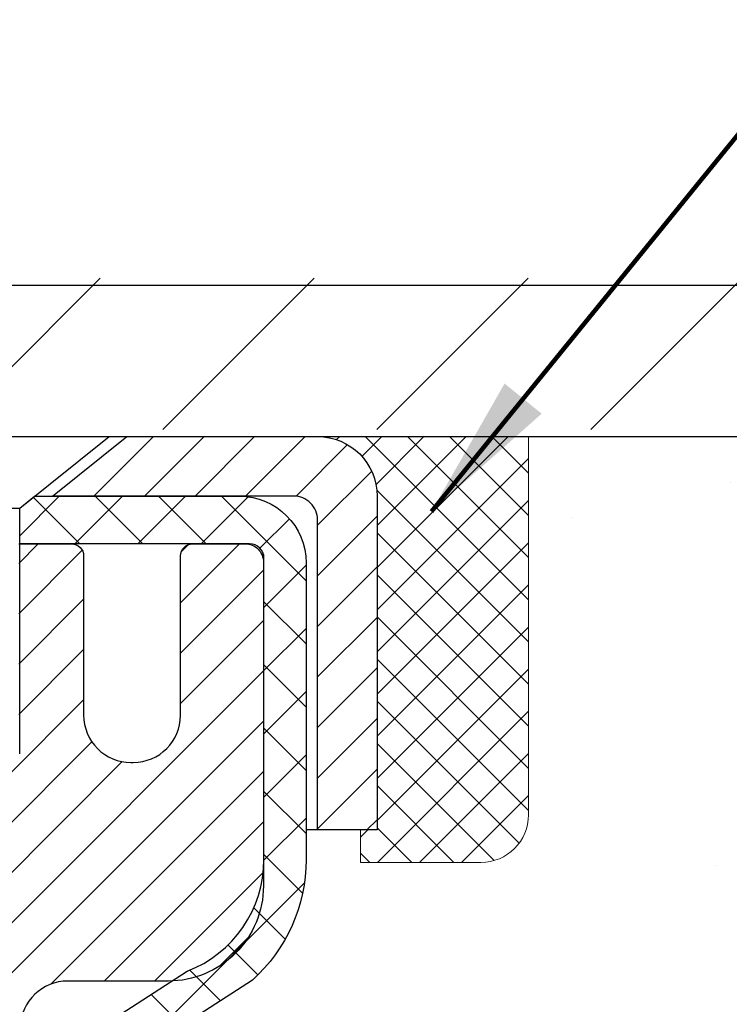
# Model space of a CAD drawing. Extents: x -308 to 3254, y -284 to 1977.
# Drawn here: x 17 to 18, y 14 to 16 of the extents above; entities that cross this region are included whole.
import ezdxf

# ---------------------------------------------------------------- set-up
doc = ezdxf.new("R2010")
doc.units = 0
doc.header["$LTSCALE"] = 5
doc.header["$MEASUREMENT"] = 0
doc.layers.get('0').update_dxf_attribs({"color": 200, "linetype": 'CONTINUOUS'})
doc.layers.get('DEFPOINTS').update_dxf_attribs({"linetype": 'CONTINUOUS'})
for name, color, linetype, lineweight in [('CAPPING STRIP - H', 251, 'CONTINUOUS', 15), ('CAPPING STRIP - L', 7, 'CONTINUOUS', 25), ('CONCRETE - H', 130, 'CONTINUOUS', 9), ('CONCRETE - L', 132, 'CONTINUOUS', 13), ('COVER PLATE - H', 251, 'CONTINUOUS', 13), ('COVER PLATE - L', 7, 'CONTINUOUS', 25), ('DIMS', 50, 'CONTINUOUS', 25), ('MIG RETAINER - H', 251, 'CONTINUOUS', 20), ('MIG RETAINER - L', 7, 'CONTINUOUS', 30), ('PVC SIDESHEET - H', 170, 'CONTINUOUS', 20), ('PVC SIDESHEET - L', 150, 'CONTINUOUS', 25), ('SCREW - L', 1, 'CONTINUOUS', 25), ('SEALANT - H', 50, 'CONTINUOUS', 15), ('SEALANT - L', 52, 'CONTINUOUS', 20), ('TEXT - 4', 241, 'CONTINUOUS', 25)]:
    doc.layers.add(name, color=color, linetype=linetype, lineweight=lineweight)
doc.styles.add('ROMANS', font='romans', dxfattribs={"width": 0.9})
doc.dimstyles.get("Standard").update_dxf_attribs({"dimtxt": 0.18, "dimasz": 0.18, "dimexe": 0.18, "dimexo": 0.0625, "dimgap": 0.09, "dimtad": 0, "dimtih": 1, "dimtoh": 1, "dimdec": 4, "dimzin": 0, "dimdsep": 46, "dimtxsty": 'Standard', "dimcen": 0.09, "dimadec": 0, "dimazin": 0, "dimtfac": 1, "dimtdec": 4, "dimtofl": 0, "dimtmove": 0, "dimatfit": 3, "dimfxl": 1, "dimtolj": 1, "dimtzin": 0, "dimarcsym": 0})

# ---------------------------------------------------------------- blocks, each defined once
blk = doc.blocks.new('*X3')
at = {"color": 0}
for p, q in [((1237.986130794628, 929.2961535421395), (1237.97385116075, 929.3084331760182)), ((1238.536813030436, 929.1775962613214), (1238.667649945133, 929.3084331760183)), ((1239.602059879881, 928.4750761578006), (1240.435416898099, 929.3084331760183)), ((1246.588648714498, 922.4614025752369), (1239.741618113716, 929.3084331760182)), ((1240.190661302946, 927.2959106278986), (1242.203183851066, 929.3084331760184)), ((1240.238648714498, 923.8083641335176), (1245.738717756998, 929.3084331760184)), ((1240.238648714498, 925.5761310864839), (1243.970950804032, 929.3084331760184)), ((1246.588648714498, 924.2291695282032), (1241.509385066682, 929.3084331760182)), ((1246.588648714498, 925.9969364811695), (1243.277152019649, 929.3084331760182)), ((1246.588648714498, 927.7647034341359), (1245.044918972615, 929.3084331760182)), ((1240.238648714498, 922.0405971805513), (1246.588648714498, 928.3905971805514)), ((1246.588648714498, 920.6936356222706), (1240.226369080619, 927.0559152561492)), ((1240.238648714498, 920.2728302275848), (1246.588648714498, 926.622830227585)), ((1246.588648714497, 918.9258686693039), (1240.238648714498, 925.2758686693037)), ((1240.238648714498, 918.5050632746186), (1246.588648714498, 924.8550632746186)), ((1246.588648714497, 917.1581017163379), (1240.238648714498, 923.5081017163377)), ((1240.238648714498, 916.7372963216523), (1246.588648714498, 923.0872963216523)), ((1246.588648714497, 915.3903347633716), (1240.238648714498, 921.7403347633713)), ((1240.238648714498, 914.9695293686858), (1246.588648714498, 921.3195293686858)), ((1246.588648714497, 913.6225678104047), (1240.238648714498, 919.9725678104049)), ((1240.238648714498, 913.2017624157195), (1246.588648714498, 919.5517624157194)), ((1246.193007264837, 912.2504423070994), (1240.238648714498, 918.2048008574385)), ((1240.249262063965, 911.4446088122202), (1246.588648714498, 917.783995462753)), ((1245.15052543455, 911.5251571844204), (1240.238648714498, 916.4370339044722)), ((1242.017029016931, 911.4446088122202), (1246.588648714498, 916.0162285097866)), ((1243.463306853783, 911.4446088122203), (1240.238648714498, 914.6692669515057)), ((1243.784795969898, 911.4446088122203), (1246.588648714498, 914.2484615568203)), ((1239.538648714498, 912.5017624157197), (1239.845319474796, 912.8084331760185)), ((1241.695539900817, 911.4446088122203), (1240.238648714498, 912.9014999985397)), ((1239.92777294785, 911.4446088122202), (1239.538648714498, 911.833733045573))]:
    blk.add_line(p, q, dxfattribs=at)
blk = doc.blocks.new('*D10')
at = {"layer": 'DEFPOINTS', "color": 0, "transparency": 16777216}
for p in [(20.22809019037823, 19.0231562546409), (11.22809019037823, 18.12529444416366), (20.22809019037823, 15.12529444416366)]:
    blk.add_point(p, dxfattribs=at)
at = {"layer": 'DIMS', "color": 0, "lineweight": -2, "transparency": 16777216}
for p, q in [((11.22809019037823, 18.36529444416366), (11.22809019037823, 19.26315625464089)), ((20.22809019037823, 15.36529444416366), (20.22809019037823, 19.2631562546409)), ((11.46809019037823, 19.0231562546409), (12.60040239571451, 19.0231562546409)), ((19.98809019037823, 19.0231562546409), (15.08040239571451, 19.0231562546409))]:
    blk.add_line(p, q, dxfattribs=at)
at = {"layer": 'DIMS', "color": 0, "transparency": 16777216}
for points in [[(11.46809019037823, 19.06315625464089), (11.46809019037823, 18.9831562546409), (11.22809019037823, 19.0231562546409)], [(19.98809019037823, 19.06315625464089), (19.98809019037823, 18.9831562546409), (20.22809019037823, 19.0231562546409)]]:
    blk.add_solid(points, dxfattribs=at)
at = {"layer": 'DIMS', "color": 0, "transparency": 16777216, "insert": (13.84040239571451, 19.0231562546409), "char_height": 0.24, "attachment_point": 5}
blk.add_mtext('\\A1;9 IN\\P [228.6mm]', dxfattribs=at)

msp = doc.modelspace()

# ---------------------------------------------------------------- hatches: boundary and pattern name
at = {"layer": 'CAPPING STRIP - H'}
h = msp.add_hatch(dxfattribs=at)
h.set_pattern_fill('ANSI31', color=256, scale=0.47244, angle=90, style=0)
h.set_pattern_definition([(45.00000000000001, (-980.0222622841736, 432.1494682542065), (0.04175819096297156, -0.04175819096297156), [])])
edge = h.paths.add_edge_path()
edge.add_line((16.03957715934141, 14.97761472042612), (16.0219703953006, 15.0744519226518))
edge.add_line((16.02197039530049, 15.07445192265186), (16.22628043512154, 15.11159920262003))
edge.add_arc((16.25092990478171, 14.97602711950867), 0.1377947244043846, 90.00000000099271, 100.30484647022479, ccw=False)
edge.add_line((16.25092990477944, 15.113821843913), (16.48577724569097, 15.113821843913))
edge.add_line((16.48577724569097, 15.113821843913), (16.60880824962871, 15.01539704076276))
edge.add_line((16.60880824962871, 15.01539704076276), (16.25092990477944, 15.01539704076276))
edge.add_arc((16.25092990478217, 14.97602711949548), 0.03936992126728001, 90.00000000430171, 100.3048464714298)
edge.add_line((16.2438871991628, 15.01476200039303), (16.03957715934141, 14.97761472042612))
edge = h.paths.add_edge_path()
edge.add_arc((17.27317567089082, 14.97602711950265), 0.03936992126011774, 359.9999999998346, 449.9999999998345)
edge.add_line((17.27317567089105, 15.01539704076276), (16.87455521813328, 15.01539704076276))
edge.add_line((16.87455521813328, 15.01539704076276), (16.99758622207102, 15.113821843913))
edge.add_line((16.99758622207102, 15.113821843913), (17.3125455921506, 15.113821843913))
edge.add_arc((17.31254559215037, 15.01539704076288), 0.09842480315012381, -6.622258297284134e-11, 89.99999999993378, ccw=False)
edge.add_line((17.41097039530061, 15.01539704076276), (17.41097039530061, 14.46421814312231))
edge.add_line((17.41097039530061, 14.46421814312237), (17.3125455921506, 14.46421814312237))
edge.add_line((17.3125455921506, 14.46421814312237), (17.31254559215105, 14.97602711950259))
at = {"layer": 'CONCRETE - H'}
h = msp.add_hatch(dxfattribs=at)
h.set_pattern_fill('AR-CONC', color=256, scale=0.19, style=0)
h.set_pattern_definition([(49.99999999999999, (0, 0), (1.362794346941432, -0.1192290564669307), [0.1425, -1.5675]), (355, (0, 0), (-0.2636275338647, 1.429165054030022), [0.114, -1.254]), (100.45144446, (0.1135661939, -0.0099357536), (1.099166808781513, 1.309935982840396), [0.1211063648, -1.3321700128]), (46.18420000000002, (0, 0.38), (2.027758528275987, -0.3144866335068454), [0.21375, -2.351249999999999]), (96.63563549, (0.1689798155, 0.3537927167), (1.775857696781034, 1.850825341471646), [0.1816596498, -1.998256144]), (351.1841639899999, (0, 0.38), (1.775857695604069, 1.850825340512981), [0.171, -1.8810000019]), (21, (0.19, 0.285), (1.134123399025077, -0.7649758922641438), [0.1425, -1.5675]), (326.0000000000001, (0.19, 0.285), (0.4622991306510053, 1.377785085589021), [0.114, -1.254]), (71.45144474, (0.2845102826, 0.2212520094), (1.596422515786945, 0.6128091903320723), [0.121106361, -1.3321700128]), (37.50000000000001, (0, 0), (0.02310372510285227, 0.6324983222794919), [0, -1.2388, 0, -1.273, 0, -1.25875]), (7.499999999999999, (0, 0), (0.4998321211400824, 0.7493822525764845), [0, -0.7258, 0, -1.2103, 0, -0.47975]), (327.5, (-0.4237, 0), (1.014262628727577, -0.04285425629532154), [0, -0.475, 0, -1.482, 0, -1.9665]), (317.5, (-0.6137, 0), (1.108053721750534, 0.1901994664314037), [0, -0.6175, 0, -0.9842, 0, -1.3965])])
edge = h.paths.add_edge_path()
edge.add_spline(control_points=[(24.30837173357179, 10.40310754070509), (24.66785526526506, 10.74881858131533), (25.36216614608799, 11.41652910475915), (26.2116652964191, 12.67232020277191), (26.68704465662478, 14.39177535178726), (25.81898813546314, 14.92891747142488), (25.52006032029281, 15.11389012740392)], knot_values=[0, 0, 0, 0, 1.479024860911616, 2.856606668743819, 4.728440574821452, 5.711598187528576, 5.711598187528576, 5.711598187528576, 5.711598187528576], degree=3, periodic=0)
edge.add_line((25.52006032029281, 15.11389012740392), (19.72809019037823, 15.11389012740409))
edge.add_line((19.72809019037823, 15.11389012740409), (19.72809019037823, 15.11382444233482))
edge.add_line((19.72809019037823, 15.11382444233482), (17.66097039530061, 15.11382444233493))
edge.add_line((17.66097039530061, 15.11382444233493), (17.66097039530064, 14.48926442801223))
edge.add_arc((17.58223023782034, 14.48926442801218), 0.07874015748030416, -90.00000000001558, 2.0691004465334117e-11, ccw=False)
edge.add_line((17.58223023782031, 14.41052427053188), (17.38341134018239, 14.41052427053194))
edge.add_line((17.38341134018239, 14.41052427053194), (17.38341134018239, 14.46421814312237))
edge.add_line((17.38341134018239, 14.46421814312237), (17.3125455921506, 14.46421814312237))
edge.add_line((17.3125455921506, 14.46421814312237), (17.29366763527315, 14.46421814312237))
edge.add_line((17.29366763527317, 14.46421814312237), (17.29366763527329, 14.41500454077277))
edge.add_arc((17.02711120239664, 14.41500454077197), 0.2665564328766692, -48.193850593468085, 1.588773557159584e-10, ccw=False)
edge.add_line((17.20480104621808, 14.21631218734433), (16.88958310576234, 14.01236395587131))
edge.add_arc((16.91096970239799, 13.97930929834286), 0.0393699999997299, 122.9031521392307, 180.0000000003723)
edge.add_line((16.87159970239824, 13.97930929834257), (16.87159970239847, 13.90543750202528))
edge.add_line((16.87159970239847, 13.90543750202528), (16.87159970239824, 13.72297940106694))
edge.add_arc((16.93065470239887, 13.72297940106682), 0.05905500000063313, 179.999999999807, 253.6672662415497)
edge.add_line((16.91404754991024, 13.66630757816256), (16.93733067692344, 13.65937797597917))
edge.add_line((16.93733067692345, 13.65937797597917), (16.96038827689492, 13.65211781163157))
edge.add_line((16.96038827689492, 13.65211781163157), (16.98306405708419, 13.64429800187355))
edge.add_line((16.98306405708419, 13.64429800187349), (17.00520172474941, 13.63568946345913))
edge.add_line((17.00520172474941, 13.63568946345913), (17.02664498715009, 13.62606311314227))
edge.add_line((17.02664498715009, 13.62606311314232), (17.04723755154507, 13.61518986767692))
edge.add_line((17.04723755154507, 13.61518986767692), (17.06682312519294, 13.60284064381699))
edge.add_line((17.06682312519294, 13.60284064381699), (17.0852454467508, 13.58878644627475))
edge.add_line((17.0852454467508, 13.58878644627475), (17.10239052855079, 13.57291670608913))
edge.add_line((17.10239052855079, 13.57291670608913), (17.11827018796382, 13.55547328706882))
edge.add_line((17.11827018796382, 13.55547328706882), (17.13291953933887, 13.53676331764592))
edge.add_line((17.13291953933887, 13.53676331764586), (17.14637369702425, 13.51709392625247))
edge.add_line((17.14637369702425, 13.51709392625253), (17.15866809458586, 13.49677016606847))
edge.add_line((17.15866809458586, 13.49677016606847), (17.16985377502621, 13.47599561210893))
edge.add_line((17.16985377502621, 13.47599561210893), (17.18000413250499, 13.45482853278577))
edge.add_line((17.18000413250499, 13.45482853278577), (17.18919359135859, 13.43331400096451))
edge.add_line((17.18919359135859, 13.43331400096451), (17.197491499081, 13.41148242657431))
edge.add_line((17.197491499081, 13.41148242657425), (17.20496494256483, 13.3893576904772))
edge.add_line((17.20496494256483, 13.38935769047725), (17.21168099835424, 13.36696364364605))
edge.add_line((17.21168099835424, 13.36696364364605), (17.21770674299293, 13.34432413705366))
edge.add_line((17.21770674299293, 13.3443241370536), (17.22310925302529, 13.32146302167274))
edge.add_line((17.22310925302529, 13.3214630216728), (17.22795560499523, 13.29840414847627))
edge.add_line((17.22795560499523, 13.29840414847627), (17.23231287544692, 13.27517136843699))
edge.add_line((17.23231287544692, 13.27517136843699), (17.23624814092406, 13.25178853252771))
edge.add_line((17.23624814092406, 13.25178853252771), (17.23982847797103, 13.22827949172131))
edge.add_line((17.23982847797103, 13.22827949172125), (17.24312096313176, 13.20466809699042))
edge.add_line((17.24312096313176, 13.20466809699042), (17.24619267295017, 13.18097819930802))
edge.add_line((17.24619267295017, 13.18097819930796), (17.24911068397043, 13.15723364964697))
edge.add_line((17.24911068397043, 13.15723364964697), (17.25192942502696, 13.13356450259903))
edge.add_arc((17.19329513703019, 13.12652793409029), 0.05905500000223486, -6.739442727828589, 6.843210701574776, ccw=False)
edge.add_line((17.25194207273667, 13.11959756920055), (17.24911068397046, 13.09582221853384))
edge.add_line((17.24911068397046, 13.09582221853384), (17.24619267295019, 13.07207766887262))
edge.add_line((17.24619267295017, 13.07207766887268), (17.24312096313176, 13.04838777119039))
edge.add_line((17.24312096313177, 13.04838777119033), (17.23982847797103, 13.0247763764595))
edge.add_line((17.23982847797103, 13.0247763764595), (17.23624814092406, 13.00126733565304))
edge.add_line((17.23624814092406, 13.00126733565298), (17.23231287544692, 12.97788449974365))
edge.add_line((17.23231287544692, 12.97788449974371), (17.22795560499523, 12.95465171970443))
edge.add_line((17.22795560499523, 12.95465171970443), (17.22310925302529, 12.93159284650795))
edge.add_line((17.22310925302529, 12.9315928465079), (17.21770674299293, 12.90873173112703))
edge.add_line((17.21770674299293, 12.90873173112709), (17.21168099835424, 12.88609222453465))
edge.add_line((17.21168099835424, 12.88609222453465), (17.20496494256483, 12.86369817770355))
edge.add_line((17.20496494256483, 12.86369817770355), (17.197491499081, 12.84157344160644))
edge.add_line((17.197491499081, 12.84157344160644), (17.18919359135859, 12.81974186721629))
edge.add_line((17.18919359135859, 12.81974186721629), (17.18000413250499, 12.79822733539493))
edge.add_line((17.18000413250499, 12.79822733539493), (17.16985377502621, 12.77706025607176))
edge.add_line((17.16985377502621, 12.77706025607176), (17.15866809458586, 12.75628570211228))
edge.add_line((17.15866809458586, 12.75628570211222), (17.14637369702425, 12.73596194192822))
edge.add_line((17.14637369702425, 12.73596194192828), (17.13291953933864, 12.71629255053489))
edge.add_line((17.13291953933864, 12.71629255053483), (17.11827018796382, 12.69758258111193))
edge.add_line((17.11827018796382, 12.69758258111199), (17.10239052855079, 12.68013916209168))
edge.add_line((17.10239052855079, 12.68013916209168), (17.0852454467508, 12.66426942190606))
edge.add_line((17.0852454467508, 12.66426942190606), (17.06682312519294, 12.65021522436382))
edge.add_line((17.06682312519294, 12.65021522436382), (17.04723755154507, 12.63786600050383))
edge.add_line((17.04723755154507, 12.63786600050378), (17.02664498715009, 12.62699275503843))
edge.add_line((17.02664498715009, 12.62699275503849), (17.00520172474941, 12.61736640472157))
edge.add_line((17.00520172474941, 12.61736640472157), (16.98306405708419, 12.6087578663072))
edge.add_line((16.98306405708419, 12.6087578663072), (16.96038827689492, 12.60093805654924))
edge.add_line((16.96038827689493, 12.60093805654924), (16.93733067692344, 12.59367789220164))
edge.add_line((16.93733067692344, 12.59367789220164), (16.91357040502325, 12.58660628056009))
edge.add_arc((16.9306547023981, 12.53007646711433), 0.05905500000007079, 106.8157343084197, 179.9999999999724)
edge.add_line((16.87159970239802, 12.53007646711433), (16.89915870240335, 12.45623560658066))
edge.add_line((16.89915870240335, 12.45623560658066), (16.97002470240338, 12.45623560658061))
edge.add_line((16.97002470240338, 12.45623560658055), (16.9700247024027, 11.15175204920968))
edge.add_arc((17.00939470240269, 11.15175204920968), 0.03936999999999102, 179.9999999999586, 270)
edge.add_line((17.00939470240269, 11.11238204920971), (18.72029980488665, 11.11238204920971))
edge.add_arc((18.72029980488674, 11.15175204920934), 0.03936999999967838, 269.9999999998656, 315.0000000000439)
edge.add_line((18.74813859886186, 11.1239132552343), (18.86460512299466, 11.24037977936695))
edge.add_arc((19.11430709730175, 10.99067780505953), 0.353131918616651, 103.90200089108811, 134.9999999999625, ccw=False)
edge.add_arc((19.40359169038524, 9.821908031620069), 1.557170273114196, 76.09799910894958, 103.90200089108572, ccw=False)
edge.add_arc((19.69287628346818, 10.99067780506039), 0.3531319186159842, 45.000000000022, 76.09799910894458, ccw=False)
edge.add_line((19.94257825777487, 11.24037977936723), (20.05904478190793, 11.1239132552343))
edge.add_arc((20.08688357588309, 11.15175204920951), 0.03936999999982232, 225.0000000000366, 269.9999999999793)
edge.add_line((20.08688357588308, 11.11238204920971), (20.29832495844292, 11.1123820492096))
edge.add_arc((20.29832495844281, 10.99238204920931), 0.1200000000002603, 60.00003267865702, 89.99999999994913, ccw=False)
edge.add_line((20.3583248991704, 11.09630513188466), (21.0384121047756, 10.70365711783961))
edge.add_arc((21.05809708532931, 10.73775254921395), 0.03937000000001914, 240.0000326786345, 269.9999999999793)
edge.add_line((21.05809708532928, 10.69838254921399), (21.96605502635808, 10.69838254921399))
edge.add_arc((21.96605502635811, 10.58814654921446), 0.1102359999995315, 60.00000000003001, 90.00000000001108, ccw=False)
edge.add_line((22.02117302635783, 10.68361372562561), (22.15693393397575, 10.60523212906702))
edge.add_arc((22.17661893397573, 10.63932754921404), 0.03936999999996205, 240.0000000000234, 270)
edge.add_line((22.17661893397573, 10.59995754921408), (22.8463026339757, 10.59995754921408))
edge.add_line((22.84630263397568, 10.59995754921408), (22.84630263397568, 10.52909154921406))
edge.add_line((22.84630263397568, 10.52909154921406), (22.84630263397604, 10.40310754070106))
edge.add_line((22.84630263397605, 10.403107540701), (24.30837173357179, 10.40310754070509))
h.paths.add_polyline_path([(17.04504922333609, 13.64942535000228), (17.06269649415955, 13.63950596781183), (17.07857896735297, 13.6293081395014), (17.09374020380844, 13.61801247802384), (17.10814151105498, 13.60564124130485), (17.12179099736633, 13.5923345193404), (17.13469746289135, 13.57823414408915), (17.14686970777959, 13.56348194750944), (17.15831666798428, 13.54821881236762), (17.16905428820311, 13.53253663443229), (17.17910876768654, 13.51645563617592), (17.18850702075176, 13.49999135795235), (17.19225488679299, 13.49280080213822), (17.25663251036866, 13.52252140450128), (17.25529095472959, 13.52520924176463), (17.24651967308816, 13.54143486401847), (17.23719615555544, 13.55736456939985), (17.22731733100247, 13.57295691616332), (17.21688019193309, 13.58817042068802), (17.20588173085136, 13.6029635993533), (17.19431894026181, 13.61729496853832), (17.18218881266827, 13.63112304462231), (17.16949143111535, 13.64441542750808), (17.156240151932, 13.65717872910534), (17.142451096337, 13.66941829358632), (17.12813549891573, 13.68106755827125), (17.11330274474992, 13.69203274523147), (17.09796221544001, 13.70222002531114), (17.08231006687501, 13.71142575176145)], flags=16)
h.paths.add_polyline_path([(19.88369994166527, 12.03135828988737), (25.19798565595098, 12.03135828988737), (25.19798565595098, 13.19135828988737), (19.88369994166527, 13.19135828988737)], flags=24)
at = {"layer": 'COVER PLATE - H'}
h = msp.add_hatch(dxfattribs=at)
h.set_pattern_fill('ANSI31', color=252, scale=2, style=0)
h.set_pattern_definition([(45, (88.09154552435564, 2.014061338945497), (-0.1767766952966368, 0.1767766952966369), [])])
h.paths.add_polyline_path([(15.16559019037823, 15.37529444416343), (15.16559019037823, 15.12529444416374), (20.22809019037823, 15.12529444416366), (20.22809019037823, 15.18779444416355), (19.1647248491999, 15.37529444416355)])
at = {"layer": 'MIG RETAINER - H'}
h = msp.add_hatch(dxfattribs=at)
h.set_pattern_fill('ANSI31', color=256, scale=0.47, style=0)
h.set_pattern_definition([(45, (-931.7908220322718, -423.1477011879882), (-0.04154252339470966, 0.04154252339470967), [])])
h.paths.add_polyline_path([(16.22809019038638, 12.20465704069204), (16.22809019038502, 12.90092394782641), (16.30238652466707, 12.96550876588663), (16.46609019038507, 12.96550876588663), (16.46609019038553, 12.20465704069215)])
edge = h.paths.add_edge_path()
edge.add_arc((17.0080901903834, 14.65365704069438), 0.07800000000003138, 270.000000000501, 360.0000000000418)
edge.add_line((17.08609019038337, 14.65365704069438), (17.08609019038303, 14.91665704069146))
edge.add_arc((17.10609019038336, 14.91665704069169), 0.02000000000020918, 90.00000000195422, 180.0000000006514, ccw=False)
edge.add_line((17.10609019038267, 14.9366570406919), (17.19309019038255, 14.93665704069377))
edge.add_arc((17.19309019038312, 14.90665704069374), 0.03000000000002956, 2.1719870346714742e-10, 90.0000000013028, ccw=False)
edge.add_line((17.22309019038309, 14.90665704069386), (17.22309019038377, 14.37165704068678))
edge.add_arc((17.06609019038385, 14.37165704068661), 0.1569999999999254, -90.00000000033191, 6.230038707144558e-11, ccw=False)
edge.add_line((17.06609019038294, 14.21465704068657), (16.89982987542564, 14.21465704068743))
edge.add_arc((16.89982987543632, 14.13591735565592), 0.07873968503150763, 90.00000000777618, 177.4144840053407)
edge.add_arc((16.70628741637003, 14.14465704069164), 0.1149999999996634, 275.2124696742857, 357.41448399777784, ccw=False)
edge.add_arc((16.71491810169547, 14.05004989893814), 0.02000000000000517, 160.3257550186187, 275.2124696744299, ccw=False)
edge.add_arc((16.58487113526414, 14.09654751312632), 0.1181095275611714, 340.3257550185371, 642.6342225154141)
edge.add_arc((16.61507929542447, 13.96178212935536), 0.02000000000015042, -10.621520468789072, 102.63422251443592, ccw=False)
edge.add_arc((16.55709019038429, 13.97265704069309), 0.07899999999997757, 270.0000000008245, 349.3784795304081, ccw=False)
edge.add_line((16.55709019038542, 13.89365704069314), (16.48309019038422, 13.89365704069201))
edge.add_arc((16.48309019038444, 13.87665704069195), 0.01699999999999591, 90.00000000076633, 180)
edge.add_line((16.46609019038439, 13.87665704069195), (16.46609019038496, 13.27810531549738))
edge.add_line((16.46609019038507, 13.27810531549744), (16.30238652466718, 13.27810531549744))
edge.add_line((16.30238652466707, 13.27810531549744), (16.22809019038502, 13.34269013355771))
edge.add_line((16.22809019038502, 13.34269013355765), (16.22809019038309, 14.90665704069102))
edge.add_arc((16.25809019038294, 14.90665704069113), 0.02999999999985903, 90.00000000043423, 180.0000000002171, ccw=False)
edge.add_line((16.25809019038272, 14.9366570406911), (16.32309019038289, 14.93665704069173))
edge.add_arc((16.32309019038323, 14.91665704069169), 0.01999999999998181, 0, 90.00000000065143, ccw=False)
edge.add_line((16.34309019038321, 14.91665704069169), (16.34309019038355, 14.65365704069023))
edge.add_arc((16.42109019038341, 14.6536570406904), 0.07799999999997453, 180.0000000000835, 270.0000000004176)
edge.add_line((16.42109019038409, 14.57565704069043), (16.42509019038411, 14.57565704069043))
edge.add_arc((16.42509019038354, 14.65365704069029), 0.07799999999986085, 270.000000000334, 360.0000000001671)
edge.add_line((16.50309019038352, 14.65365704069052), (16.50309019038318, 14.91665704069118))
edge.add_arc((16.52309019038304, 14.91665704069112), 0.01999999999998181, 90.00000000032571, 180, ccw=False)
edge.add_line((16.52309019038304, 14.9366570406911), (16.66453683843937, 14.93665704069207))
edge.add_line((16.66453683843926, 14.93665704069213), (16.66453683843926, 14.60576183447489))
edge.add_line((16.66453683843926, 14.60576183447483), (16.68382240083699, 14.58643122757297))
edge.add_line((16.68382240083699, 14.58643122757303), (16.68382240083699, 14.50928897798775))
edge.add_line((16.68382240083699, 14.50928897798769), (16.74167908802562, 14.47071785319474))
edge.add_line((16.74167908802562, 14.47071785319474), (16.79953577521425, 14.50928897798769))
edge.add_line((16.79953577521425, 14.50928897798769), (16.79953577521425, 14.58643122757297))
edge.add_line((16.79953577521425, 14.58643122757303), (16.81882133761107, 14.60571678996905))
edge.add_line((16.81882133761107, 14.60571678996905), (16.81882133761107, 14.93665704069213))
edge.add_line((16.81882133761107, 14.93665704069213), (16.90609019038308, 14.9366570406923))
edge.add_arc((16.90609019038308, 14.91665704069226), 0.01999999999998181, 0, 90, ccw=False)
edge.add_line((16.92609019038306, 14.91665704069226), (16.92609019038341, 14.65365704069416))
edge.add_arc((17.00409019038349, 14.65365704069438), 0.07800000000008822, 180.000000000167, 270.000000000334)
edge.add_line((17.00409019038395, 14.5756570406943), (17.00809019038397, 14.5756570406943))
at = {"layer": 'PVC SIDESHEET - H'}
h = msp.add_hatch(dxfattribs=at)
h.set_pattern_fill('ANSI37', color=256, scale=0.59055, style=0)
h.set_pattern_definition([(45, (-172.6145269792724, -150.2651124613485), (-0.05219773870371446, 0.05219773870371446), []), (135, (-172.6145269792724, -150.2651124613485), (-0.05219773870371446, -0.05219773870371446), [])])
edge = h.paths.add_edge_path()
edge.add_arc((16.91096970239821, 12.54503134295351), 0.1102360000001283, 460.6398328217147, 539.9999999999261, ccw=False)
edge.add_line((16.89061631641422, 12.65337208032872), (16.91093413309565, 12.65771807339081))
edge.add_line((16.91093413309565, 12.65771807339081), (16.93107751568991, 12.66248053621246))
edge.add_line((16.93107751568979, 12.66248053621246), (16.95087203010976, 12.66807593855322))
edge.add_line((16.95087203010982, 12.66807593855322), (16.97014324226834, 12.67492075017276))
edge.add_line((16.97014324226822, 12.67492075017276), (16.98871821435782, 12.68342367692395))
edge.add_line((16.98871821435793, 12.68342367692389), (17.00647451260582, 12.69373136898537))
edge.add_line((17.00647451260576, 12.69373136898548), (17.02335119139011, 12.70567142640346))
edge.add_line((17.02335119139022, 12.70567142640346), (17.03929102489613, 12.719052147865))
edge.add_line((17.03929102489607, 12.719052147865), (17.05423678730867, 12.73368183205736))
edge.add_line((17.05423678730855, 12.7336818320573), (17.06813125281289, 12.74936877766754))
edge.add_line((17.06813125281289, 12.74936877766754), (17.08091719559408, 12.7659212833828))
edge.add_line((17.08091719559408, 12.7659212833828), (17.09254852658799, 12.78315811914257))
edge.add_line((17.09254852658816, 12.78315811914263), (17.10306446819069, 12.80097826839312))
edge.add_line((17.10306446819069, 12.80097826839312), (17.11254368755633, 12.81931780224011))
edge.add_line((17.11254368755633, 12.81931780224011), (17.12106506530219, 12.83811299249635))
edge.add_line((17.12106506530219, 12.83811299249635), (17.12870748204537, 12.85730011097439))
edge.add_line((17.1287074820452, 12.85730011097428), (17.13554981840284, 12.87681542948678))
edge.add_line((17.13554981840295, 12.87681542948678), (17.14167095499212, 12.8965952198464))
edge.add_line((17.14167095499212, 12.8965952198464), (17.14714977242997, 12.91657575386569))
edge.add_line((17.14714977242986, 12.91657575386569), (17.15206515133352, 12.9366933033574))
edge.add_line((17.15206515133352, 12.9366933033574), (17.15649537650697, 12.95688537147203))
edge.add_line((17.15649537650708, 12.95688537147203), (17.16050503976251, 12.97711775999824))
edge.add_line((17.16050503976246, 12.97711775999824), (17.16414504586768, 12.99738455707126))
edge.add_line((17.1641450458678, 12.99738455707131), (17.16746570496716, 13.01768107970594))
edge.add_line((17.16746570496727, 13.01768107970588), (17.17051732720498, 13.03800264491696))
edge.add_line((17.17051732720481, 13.03800264491701), (17.17335022272513, 13.05834456971934))
edge.add_line((17.17335022272525, 13.05834456971934), (17.17601470167241, 13.07870217112782))
edge.add_line((17.1760147016723, 13.07870217112782), (17.17856107419058, 13.09907076615718))
edge.add_line((17.17856107419058, 13.09907076615718), (17.18103965042425, 13.11944567182229))
edge.add_arc((17.12241086409878, 13.1265279340904), 0.05905499999863137, 353.1121365470012, 366.8878634529987)
edge.add_line((17.18103965042425, 13.13361019635852), (17.17856107419058, 13.15398510202363))
edge.add_line((17.17856107419058, 13.15398510202363), (17.1760147016723, 13.17435369705299))
edge.add_line((17.1760147016723, 13.17435369705299), (17.17335022272513, 13.19471129846147))
edge.add_line((17.17335022272525, 13.19471129846147), (17.17051732720492, 13.21505322326379))
edge.add_line((17.17051732720481, 13.21505322326379), (17.1674657049671, 13.23537478847487))
edge.add_line((17.16746570496727, 13.23537478847493), (17.16414504586791, 13.25567131110955))
edge.add_line((17.1641450458678, 13.2556713111095), (17.16050503976257, 13.27593810818252))
edge.add_line((17.16050503976246, 13.27593810818257), (17.15649537650702, 13.29617049670878))
edge.add_line((17.15649537650708, 13.29617049670878), (17.15206515133363, 13.31636256482341))
edge.add_line((17.15206515133352, 13.31636256482341), (17.14714977242986, 13.33648011431512))
edge.add_line((17.14714977242986, 13.33648011431512), (17.14167095499201, 13.35646064833441))
edge.add_line((17.14167095499212, 13.35646064833441), (17.13554981840295, 13.37624043869397))
edge.add_line((17.13554981840295, 13.37624043869403), (17.12870748204531, 13.39575575720653))
edge.add_line((17.1287074820452, 13.39575575720642), (17.12106506530202, 13.41494287568446))
edge.add_line((17.12106506530219, 13.41494287568446), (17.11254368755633, 13.4337380659407))
edge.add_line((17.11254368755633, 13.4337380659407), (17.10306446819069, 13.45207759978769))
edge.add_line((17.10306446819069, 13.45207759978769), (17.09254852658816, 13.46989774903818))
edge.add_line((17.09254852658816, 13.46989774903818), (17.08091719559425, 13.48713458479796))
edge.add_line((17.08091719559408, 13.48713458479801), (17.06813125281289, 13.50368709051327))
edge.add_line((17.06813125281289, 13.50368709051327), (17.05423678730855, 13.51937403612351))
edge.add_line((17.05423678730855, 13.51937403612339), (17.03929102489596, 13.53400372031575))
edge.add_line((17.03929102489607, 13.53400372031581), (17.02335119139016, 13.54738444177735))
edge.add_line((17.02335119139022, 13.54738444177735), (17.00647451260588, 13.55932449919533))
edge.add_line((17.00647451260576, 13.55932449919533), (16.98871821435787, 13.5696321912568))
edge.add_line((16.98871821435793, 13.5696321912568), (16.97014324226834, 13.57813511800799))
edge.add_line((16.97014324226822, 13.57813511800805), (16.95087203010971, 13.58497992962759))
edge.add_line((16.95087203010982, 13.58497992962759), (16.93107751568985, 13.59057533196835))
edge.add_line((16.93107751568979, 13.59057533196835), (16.91093413309554, 13.59533779479))
edge.add_line((16.91093413309565, 13.59533779479), (16.89061631641422, 13.59968378785209))
edge.add_arc((16.91096970239821, 13.70802452522719), 0.110235999999999, 179.9999999999852, 259.360167178347, ccw=False)
edge.add_line((16.80073370239822, 13.70802452522719), (16.80073370239845, 13.90543750202528))
edge.add_line((16.80073370239845, 13.90543750202528), (16.80073370239822, 13.97930929834223))
edge.add_arc((16.91096970239798, 13.97930929834286), 0.110235999999901, 122.90315213944501, 180.0000000002955, ccw=False)
edge.add_line((16.85108723181767, 14.07186233942286), (17.09703425536858, 14.23099179892222))
edge.add_arc((17.02711120239675, 14.4150045407722), 0.1968500000001499, 290.8063042784199, 360.0000000000992)
edge.add_line((17.22396120239679, 14.41500454077254), (17.2239612023952, 14.91303504077257))
edge.add_arc((17.20033920239527, 14.91303504077246), 0.02362199999998893, 360.0000000002068, 450.0000000002069)
edge.add_line((17.20033920239527, 14.93665704077239), (16.82041870263171, 14.93665704077137))
edge.add_line((16.82041870263171, 14.93665704077137), (16.8204187026316, 14.99571215631755))
edge.add_line((16.82041870263149, 14.99571215631761), (16.84502480818909, 15.01539704076367))
edge.add_line((16.84502480818921, 15.01539704076367), (17.18343163527172, 15.01539704076458))
edge.add_arc((17.18343163527194, 14.9051610407646), 0.1102359999999862, 360.0000000001625, 450.00000000014774, ccw=False)
edge.add_line((17.29366763527193, 14.90516104076494), (17.29366763527329, 14.41500454077277))
edge.add_arc((17.02711120239675, 14.41500454077209), 0.2665564328767118, 311.8061494065087, 360.0000000001344, ccw=False)
edge.add_line((17.20480104621808, 14.21631218734433), (16.8895831057624, 14.01236395587131))
edge.add_arc((16.91096970239821, 13.97930929834263), 0.039369999999998, 482.9031521392246, 540.0000000000828)
edge.add_line((16.87159970239824, 13.97930929834251), (16.87159970239847, 13.90543750202528))
edge.add_line((16.87159970239847, 13.90543750202528), (16.8715997023983, 13.72297940106625))
edge.add_arc((16.93065470239887, 13.72297940106694), 0.05905500000076813, 180.0000000005515, 253.6672662414483)
edge.add_line((16.91404754991024, 13.66630757816256), (16.93733067692344, 13.65937797597917))
edge.add_line((16.93733067692344, 13.65937797597917), (16.96038827689509, 13.65211781163157))
edge.add_line((16.96038827689492, 13.65211781163157), (16.98306405708396, 13.64429800187361))
edge.add_line((16.98306405708419, 13.64429800187349), (17.00520172474958, 13.63568946345913))
edge.add_line((17.00520172474941, 13.63568946345913), (17.02664498715009, 13.62606311314227))
edge.add_line((17.02664498715009, 13.62606311314232), (17.04723755154495, 13.61518986767692))
edge.add_line((17.04723755154507, 13.61518986767692), (17.06682312519305, 13.60284064381699))
edge.add_line((17.06682312519294, 13.60284064381699), (17.0852454467508, 13.58878644627475))
edge.add_line((17.0852454467508, 13.58878644627475), (17.10239052855079, 13.57291670608907))
edge.add_line((17.10239052855079, 13.57291670608913), (17.11827018796382, 13.55547328706882))
edge.add_line((17.11827018796382, 13.55547328706882), (17.1329195393387, 13.53676331764592))
edge.add_line((17.13291953933887, 13.53676331764586), (17.14637369702436, 13.51709392625241))
edge.add_line((17.14637369702425, 13.51709392625253), (17.15866809458575, 13.49677016606847))
edge.add_line((17.15866809458586, 13.49677016606847), (17.16985377502633, 13.47599561210893))
edge.add_line((17.16985377502621, 13.47599561210893), (17.18000413250499, 13.45482853278577))
edge.add_line((17.18000413250499, 13.45482853278577), (17.1891935913587, 13.43331400096446))
edge.add_line((17.18919359135859, 13.43331400096451), (17.197491499081, 13.41148242657437))
edge.add_line((17.197491499081, 13.41148242657425), (17.20496494256483, 13.38935769047714))
edge.add_line((17.20496494256483, 13.38935769047725), (17.21168099835413, 13.3669636436461))
edge.add_line((17.21168099835424, 13.36696364364605), (17.21770674299304, 13.3443241370536))
edge.add_line((17.21770674299293, 13.3443241370536), (17.22310925302529, 13.32146302167274))
edge.add_line((17.22310925302529, 13.3214630216728), (17.22795560499523, 13.29840414847627))
edge.add_line((17.22795560499523, 13.29840414847627), (17.23231287544681, 13.27517136843699))
edge.add_line((17.23231287544692, 13.27517136843699), (17.23624814092418, 13.25178853252771))
edge.add_line((17.23624814092406, 13.25178853252771), (17.23982847797103, 13.22827949172125))
edge.add_line((17.23982847797103, 13.2282794917212), (17.24312096313176, 13.20466809699036))
edge.add_line((17.24312096313176, 13.20466809699042), (17.24619267295017, 13.18097819930802))
edge.add_line((17.24619267295017, 13.18097819930802), (17.24911068397043, 13.15723364964691))
edge.add_line((17.24911068397043, 13.15723364964697), (17.25194207273657, 13.13345829897997))
edge.add_arc((17.19329513702993, 13.12652793409029), 0.05905500000235072, 353.26055727237843, 366.7394427276489, ccw=False)
edge.add_line((17.25194207273668, 13.11959756920078), (17.24911068397054, 13.09582221853378))
edge.add_line((17.24911068397043, 13.09582221853373), (17.24619267295017, 13.07207766887268))
edge.add_line((17.24619267295017, 13.07207766887268), (17.2431209631317, 13.04838777119028))
edge.add_line((17.24312096313176, 13.04838777119028), (17.23982847797103, 13.02477637645944))
edge.add_line((17.23982847797103, 13.0247763764595), (17.23624814092406, 13.00126733565304))
edge.add_line((17.23624814092406, 13.00126733565298), (17.23231287544681, 12.97788449974371))
edge.add_line((17.23231287544692, 12.97788449974371), (17.22795560499534, 12.95465171970443))
edge.add_line((17.22795560499523, 12.95465171970443), (17.22310925302529, 12.9315928465079))
edge.add_line((17.22310925302529, 12.9315928465079), (17.21770674299293, 12.90873173112703))
edge.add_line((17.21770674299293, 12.90873173112709), (17.21168099835413, 12.88609222453465))
edge.add_line((17.21168099835424, 12.88609222453465), (17.20496494256494, 12.8636981777035))
edge.add_line((17.20496494256483, 12.86369817770355), (17.197491499081, 12.84157344160644))
edge.add_line((17.197491499081, 12.84157344160644), (17.18919359135859, 12.81974186721629))
edge.add_line((17.18919359135859, 12.81974186721629), (17.18000413250488, 12.79822733539493))
edge.add_line((17.18000413250499, 12.79822733539493), (17.16985377502621, 12.77706025607176))
edge.add_line((17.16985377502621, 12.77706025607176), (17.15866809458575, 12.75628570211222))
edge.add_line((17.15866809458586, 12.75628570211222), (17.14637369702436, 12.73596194192828))
edge.add_line((17.14637369702425, 12.73596194192828), (17.13291953933876, 12.71629255053483))
edge.add_line((17.13291953933864, 12.71629255053483), (17.11827018796376, 12.69758258111193))
edge.add_line((17.11827018796382, 12.69758258111199), (17.10239052855079, 12.68013916209168))
edge.add_line((17.10239052855079, 12.68013916209168), (17.0852454467508, 12.664269421906))
edge.add_line((17.0852454467508, 12.66426942190606), (17.06682312519294, 12.65021522436382))
edge.add_line((17.06682312519294, 12.65021522436382), (17.04723755154495, 12.63786600050389))
edge.add_line((17.04723755154507, 12.63786600050378), (17.02664498715021, 12.62699275503837))
edge.add_line((17.02664498715009, 12.62699275503849), (17.00520172474941, 12.61736640472162))
edge.add_line((17.00520172474941, 12.61736640472157), (16.98306405708396, 12.6087578663072))
edge.add_line((16.98306405708419, 12.6087578663072), (16.96038827689515, 12.60093805654924))
edge.add_line((16.96038827689492, 12.60093805654924), (16.93733067692327, 12.59367789220164))
edge.add_line((16.93733067692344, 12.59367789220164), (16.91404754991024, 12.58674829001831))
edge.add_arc((16.93065470239796, 12.53007646711433), 0.05905500000009328, 466.3327337577946, 539.9999999998622)
edge.add_line((16.87159970239733, 12.53007646711444), (16.80073370239731, 12.53007646711444))

# ---------------------------------------------------------------- linework, layer by layer
at = {"layer": 'CAPPING STRIP - L'}
msp.add_line((17.3125455921506, 14.46421814312237), (17.29366763527317, 14.46421814312237), dxfattribs=at)
msp.add_lwpolyline([(17.31254559215105, 14.97602711950253, 0.414213562373095), (17.27317567089105, 15.01539704076276), (16.87455521813328, 15.01539704076276), (16.99758622207102, 15.113821843913), (17.3125455921506, 15.113821843913, -0.414213562373095), (17.41097039530061, 15.01539704076276), (17.41097039530061, 14.46421814312237), (17.3125455921506, 14.46421814312237)], format="xyb", close=True, dxfattribs=at)
at = {"layer": 'CONCRETE - L'}
msp.add_line((25.52006032029281, 15.11389012740392), (17.66097039530061, 15.11389012740415), dxfattribs=at)
at = {"layer": 'COVER PLATE - L'}
for p, q in [((11.97809019037756, 15.36382184391298), (19.16472484919989, 15.36382184391289)), ((11.97809019037822, 15.113821843913), (20.22809019037822, 15.113821843913))]:
    msp.add_line(p, q, dxfattribs=at)
at = {"layer": 'MIG RETAINER - L'}
msp.add_lwpolyline([(16.81882133761107, 14.93665704069213), (16.90609019038308, 14.93665704069224, -0.4142135623735612), (16.92609019038306, 14.91665704069226), (16.92609019038352, 14.65365704069416, 0.4142135623747932), (17.00409019038395, 14.5756570406943), (17.00809019038408, 14.5756570406943, 0.4142135623714301), (17.08609019038337, 14.65365704069438), (17.08609019038315, 14.91665704069146, -0.4142135623672345), (17.10609019038267, 14.9366570406919), (17.19309019038243, 14.93665704069372, -0.4142135623789455), (17.22309019038309, 14.90665704069386), (17.22309019038377, 14.37165704068673, -0.414213562375043), (17.06609019038294, 14.21465704068657), (16.89982987542564, 14.21465704068748, 0.4010574505985916), (16.82117034698351, 14.13946933854311, -0.3748896829303737)], format="xyb", dxfattribs=at)
at = {"layer": 'PVC SIDESHEET - L'}
msp.add_lwpolyline([(16.85108723181767, 14.07186233942286), (17.09703425536847, 14.2309917989221, 0.3114351400790096), (17.22396120239679, 14.41500454077254), (17.2239612023952, 14.91303504077257, 0.4142135623731408), (17.20033920239527, 14.93665704077239), (16.82041870263171, 14.93665704077137), (16.82041870263149, 14.99571215631761), (16.84502480818921, 15.01539704076367), (17.18343163527172, 15.01539704076458, -0.4142135623730909), (17.29366763527193, 14.90516104076494), (17.29366763527329, 14.41500454077277, -0.2134407686008599), (17.20480104621808, 14.21631218734433), (16.88958310576228, 14.01236395587125, 0.2544175294253872)], format="xyb", dxfattribs=at)
at = {"layer": 'SCREW - L'}
for p, q in [((16.51529862319668, 15.113821843913), (16.96805271768582, 15.113821843913)), ((16.82041551296172, 14.99571208013253), (16.96805271768582, 15.113821843913)), ((16.6629358279217, 14.99571208013253), (16.82041551296172, 14.99571208013253)), ((16.82041551296172, 14.59010661519187), (16.82041551296172, 14.99571208013253))]:
    msp.add_line(p, q, dxfattribs=at)
at = {"layer": 'SEALANT - L'}
for p, q in [((17.3125451984499, 15.11382444233493), (17.66097039530061, 15.11382444233493)), ((17.66097039530061, 15.11382444233493), (17.66097039530061, 14.48926442801223)), ((17.38341134018239, 14.41052427053194), (17.38341134018239, 14.46421814312237)), ((17.38341134018239, 14.41052427053194), (17.58223023782031, 14.41052427053194))]:
    msp.add_line(p, q, dxfattribs=at)
msp.add_arc((17.58223023782031, 14.48926442801223), 0.07874015748031496, 270, 0, dxfattribs=at)

# ---------------------------------------------------------------- block references
at = {"layer": 'SEALANT - H', "xscale": 0.03937007874015748, "yscale": 0.03937007874015748, "zscale": 0.03937007874015748}
msp.add_blockref('*X3', (-31.41732286117602, -21.47312174569737), dxfattribs=at)

# ---------------------------------------------------------------- dimensions: what is measured, and where the dimension line sits
at = {"layer": 'DIMS'}
dim = msp.add_linear_dim(base=(20.22809019037823, 19.0231562546409), p1=(11.22809019037823, 18.12529444416366), p2=(20.22809019037823, 15.12529444416366), text='<>\\P[]', dimstyle='Standard', override={"dimtxt": 0.24, "dimasz": 0.24, "dimexe": 0.24, "dimexo": 0.24, "dimgap": 0.24, "dimlunit": 5, "dimpost": ' IN', "dimfrac": 2}, dxfattribs=at)
dim.commit()
dim.dimension.update_dxf_attribs({"geometry": '*D10', "text_midpoint": (13.84040239571451, 19.0231562546409), "dimtype": 160})

# ---------------------------------------------------------------- leaders
at = {"layer": 'TEXT - 4'}
for points in [[(14.19936869252342, 14.9500708963449), (19.2555607545317, 22.29923015899055), (19.52434193941036, 22.29923015899055)], [(13.87025180277331, 13.80325109742211), (19.34600684635168, 20.93465335998935), (19.73965931356159, 20.93465335998935)], [(15.44002402448203, 14.81354729441892), (20.14501370234237, 20.13322879928499), (20.3520588965078, 20.13310203843911)], [(17.50068435425294, 14.99022170991867), (20.63307966089198, 18.84019590918723), (20.87849855163515, 18.84019590918723)]]:
    msp.add_leader(points, dimstyle='Standard', override={"dimtxt": 0.7, "dimasz": 0.24, "dimexe": 0.5, "dimexo": 0.5, "dimtih": 0, "dimtoh": 0, "dimtxsty": 'ROMANS', "dimdle": 0.05, "dimclrd": 256, "dimclre": 256, "dimclrt": 256, "dimtfac": 0.3, "dimlwd": 65535, "dimlwe": 65535}, dxfattribs=at)

doc.saveas('drawing.dxf')
